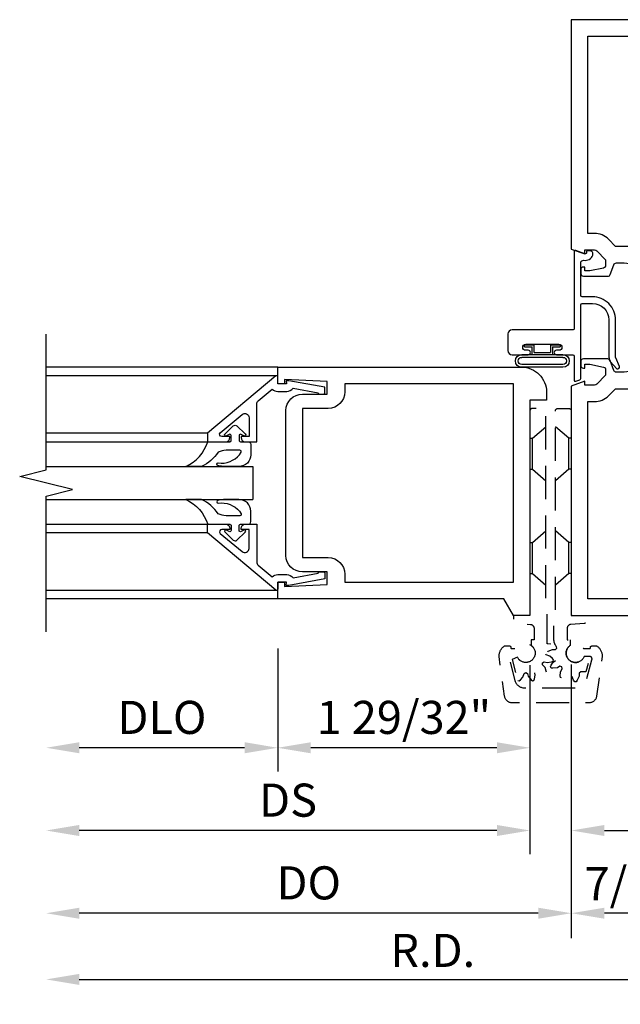
# Model space of a CAD drawing. Units: inches. Extents: x 0 to 167, y 0 to 107.
# Drawn here: x 56 to 60, y 21 to 29 of the extents above; entities that cross this region are included whole.
import ezdxf

# ---------------------------------------------------------------- set-up
doc = ezdxf.new("R2010")
doc.units = ezdxf.units.IN
doc.header["$MEASUREMENT"] = 0
doc.linetypes.add('HIDDEN', pattern=[0.375, 0.25, -0.125])
doc.layers.get('0').update_dxf_attribs({"color": 4})
doc.layers.add('DIME', color=2, linetype='Continuous')
doc.layers.add('HIDDEN', color=3, linetype='HIDDEN')
doc.styles.get("Standard").update_dxf_attribs({"font": 'arial.ttf'})
doc.dimstyles.new('EXT_ON-OFF', dxfattribs={"dimscale": 2, "dimtxt": 0.125, "dimasz": 0.125, "dimexe": 0.09, "dimexo": 0.1875, "dimgap": 0.05, "dimtad": 3, "dimdec": 5, "dimzin": 3, "dimdsep": 46, "dimlunit": 5, "dimtxsty": 'Standard', "dimcen": 0, "dimse2": 1, "dimadec": 0, "dimazin": 0, "dimtfac": 1, "dimtdec": 4, "dimtofl": 0, "dimtmove": 0, "dimatfit": 0, "dimfxl": 1, "dimfrac": 2, "dimtolj": 1, "dimtzin": 3, "dimarcsym": 0})
doc.dimstyles.new('EXT_ON-ON', dxfattribs={"dimscale": 2, "dimtxt": 0.125, "dimasz": 0.125, "dimexe": 0.09, "dimexo": 0.1875, "dimgap": 0.05, "dimtad": 3, "dimdec": 5, "dimzin": 3, "dimdsep": 46, "dimlunit": 5, "dimtxsty": 'Standard', "dimcen": 0, "dimadec": 0, "dimazin": 0, "dimtfac": 1, "dimtdec": 4, "dimtofl": 0, "dimtmove": 0, "dimatfit": 0, "dimfxl": 1, "dimfrac": 2, "dimtolj": 1, "dimtzin": 3, "dimarcsym": 0})
doc.dimstyles.get("Standard").update_dxf_attribs({"dimtxt": 0.25, "dimasz": 0.25, "dimexe": 0.188, "dimexo": 0.188, "dimgap": 0.094, "dimtad": 1, "dimdec": 5, "dimzin": 0, "dimdsep": 46, "dimlunit": 4, "dimtxsty": 'Standard', "dimcen": 0.0625, "dimclrd": 256, "dimclre": 256, "dimclrt": 256, "dimadec": 1, "dimazin": 2, "dimtfac": 1, "dimtdec": 5, "dimtofl": 0, "dimtmove": 0, "dimatfit": 3, "dimfxl": 1, "dimfrac": 2, "dimtolj": 1, "dimtzin": 0, "dimlwd": -1, "dimlwe": -1, "dimarcsym": 0})

# ---------------------------------------------------------------- blocks, each defined once
blk = doc.blocks.new('*D2034')
at = {"layer": 'DIME', "transparency": 16777216}
for p, q in [((60.79453754351744, 23.40055416870404), (60.79453754351744, 22.88458077170514)), ((59.91953754351749, 22.40055416870403), (59.91953754351749, 21.65055416870398)), ((60.79453754351744, 22.40105416870377), (60.79453754351744, 21.65055416870398)), ((60.54453754351744, 21.83855416870398), (60.16953754351749, 21.83855416870398))]:
    blk.add_line(p, q, dxfattribs=at)
for points in [[(60.16953754351749, 21.88022083537065), (60.16953754351749, 21.79688750203731), (59.91953754351749, 21.83855416870398)], [(60.54453754351744, 21.88022083537065), (60.54453754351744, 21.79688750203731), (60.79453754351744, 21.83855416870398)]]:
    blk.add_solid(points, dxfattribs=at)
at = {"layer": 'DIME', "transparency": 16777216, "insert": (60.35703754351746, 22.06181747020467), "char_height": 0.25, "attachment_point": 5}
blk.add_mtext('\\A1;7/8"', dxfattribs=at)
blk = doc.blocks.new('B162089')
blk.add_lwpolyline([(1.784598825809194, 1.337499999999958, 0.3152987888789731), (1.803392678224913, 1.350659597133444), (1.830210298348481, 1.424340402866468, -0.3152987888789922), (1.8490041507642, 1.437499999999956), (2.03400000000001, 1.437499999999956, -0.414213562373095), (2.054000000000009, 1.417499999999956), (2.054000000000009, 1.388499999999956, -0.414213562373095), (2.03400000000001, 1.368499999999957), (2.022000000000009, 1.368499999999957), (2.022000000000009, 1.397499999999956), (1.984000000000009, 1.397499999999956), (1.881841766183655, 1.375785597073671, 0.3541185725306973), (1.866000000000009, 1.356222645058994), (1.866000000000009, 1.313499999999956), (1.932677669529671, 1.246822330470292, 0.198912367379658), (1.950355339059335, 1.239499999999955), (2.022000000000007, 1.239499999999955), (2.022000000000007, 1.268499999999957), (2.125000000000005, 1.232499999999957), (2.125000000000005, -0.5000000000000462), (1.405000000000003, -0.500000000000048, -0.4142135623731122), (1.375000000000005, -0.4700000000000468), (1.375000000000005, -0.4050000000000464, -0.4142135623730778), (1.405000000000003, -0.3750000000000462), (1.500000000000005, -0.3750000000000462), (1.500000000000005, -0.1250000000000462), (1.405000000000003, -0.1250000000000453, -0.4142135623730779), (1.375000000000005, -0.09500000000004594), (1.375000000000005, -0.03000000000004643, -0.4142135623730778), (1.405000000000003, -4.618527782440651e-14), (1.500000000000005, -4.618527782440651e-14, -0.414213562373095), (1.625000000000005, -0.1250000000000462), (1.625000000000005, -0.3750000000000462), (2.000000000000005, -0.3750000000000462), (2.000000000000005, 1.114499999999955), (1.950355339059335, 1.114499999999955, -0.1989123673796635), (1.844289321881352, 1.158433982821975), (1.790223304703375, 1.212499999999954), (1.499999999999945, 1.212499999999958), (1.499999999999948, 1.117499999999959, -0.414213562373095), (1.469999999999947, 1.087499999999958), (1.40499999999995, 1.087499999999956, -0.414213562373095), (1.374999999999952, 1.117499999999959), (1.374999999999952, 1.277499999999957, -0.414213562373095), (1.434999999999951, 1.337499999999958), (1.499999999999948, 1.337499999999958), (1.499999999999945, 1.461999999999956), (1.435999999999948, 1.461999999999956, -0.4142135623730776), (1.405999999999947, 1.491999999999956), (1.405999999999947, 1.556999999999956, -0.4142135623731125), (1.435999999999948, 1.586999999999957), (1.499999999999948, 1.586999999999956), (1.499999999999948, 1.912999999999955), (1.435999999999948, 1.912999999999954, -0.4142135623731124), (1.405999999999947, 1.942999999999955), (1.405999999999951, 2.007999999999954, -0.4142135623730778), (1.435999999999948, 2.037999999999954), (1.499999999999948, 2.037999999999955), (1.499999999999948, 2.16249999999995), (1.434999999999951, 2.16249999999995, -0.4142135623730951), (1.374999999999952, 2.22249999999995), (1.374999999999952, 2.382499999999949, -0.4142135623730952), (1.40499999999995, 2.41249999999995), (1.469999999999947, 2.41249999999995, -0.4142135623730951), (1.499999999999948, 2.382499999999951), (1.499999999999948, 2.28749999999995), (1.790223304703373, 2.287499999999953), (1.844289321881355, 2.341566017177938, -0.1989123673796619), (1.950355339059339, 2.385499999999954), (2.000000000000005, 2.385499999999954), (2.000000000000009, 3.874999999999954), (1.625000000000005, 3.874999999999954), (1.625000000000005, 3.624999999999954, -0.414213562373095), (1.500000000000005, 3.499999999999954), (1.405000000000003, 3.499999999999954, -0.4142135623730863), (1.375000000000005, 3.529999999999955), (1.375000000000005, 3.594999999999953, -0.4142135623730993), (1.405000000000003, 3.62499999999995), (1.500000000000005, 3.624999999999954), (1.500000000000005, 3.874999999999954), (1.405000000000003, 3.874999999999954, -0.4142135623730863), (1.375000000000005, 3.904999999999955), (1.375000000000005, 3.969999999999953, -0.4142135623730952), (1.405000000000003, 3.999999999999954), (2.125000000000012, 3.999999999999954), (2.125000000000009, 2.267499999999953), (2.022000000000011, 2.231499999999953), (2.022000000000011, 2.260499999999955), (1.950355339059339, 2.260499999999955, 0.198912367379658), (1.932677669529674, 2.253177669529618), (1.866000000000012, 2.186499999999954), (1.866000000000012, 2.143777354940916, 0.3541185725306971), (1.881841766183658, 2.124214402926239), (1.984000000000012, 2.102499999999954), (2.022000000000013, 2.102499999999954), (2.022000000000013, 2.131499999999954), (2.034000000000013, 2.131499999999954, -0.414213562373095), (2.054000000000013, 2.111499999999954), (2.054000000000013, 2.082499999999954, -0.414213562373095), (2.034000000000013, 2.062499999999955), (1.849004150764204, 2.062499999999955, -0.315298788878992), (1.830210298348485, 2.075659597133442), (1.803392678224917, 2.149340402866466, 0.3152987888789732), (1.784598825809198, 2.162499999999952), (1.724999999999943, 2.162499999999952, 0.4142135623730897), (1.624999999999948, 2.062499999999952), (1.624999999999945, 1.437499999999956, 0.4142135623730898), (1.724999999999943, 1.337499999999956)], format="xyb", close=True)
blk = doc.blocks.new('B027078')
for p, q in [((-0.1737499999999999, 0.1560210464494197), (-0.1737499999999999, -0.1559810474383633)), ((-0.1537499999999999, 0.1560210464494197), (-0.1537499999999999, -0.1559810474383633)), ((-0.09974999999999994, 0.1560210464494197), (-0.09974999999999994, -0.1559810474383633)), ((-0.07974999999999993, 0.1560210464494197), (-0.07974999999999993, -0.1559810474383633)), ((-0.02075000000000049, 0.07699999999999818), (-0.07974999999999799, 0.07699999999999818)), ((-0.02075000000000049, 0.07699999999999818), (-0.02075000000000049, 0.1349999999999982)), ((-0.005749999999999922, 0.1349999999999982), (-0.02075000000000049, 0.1349999999999981)), ((-0.005749999999999922, 0.06200000000000117), (-0.005749999999999922, 0.1349999999999982)), ((-0.06174999999999731, -0.06200000000000117), (-0.06174999999999731, 0.06200000000000117)), ((-0.005749999999999922, 0.06200000000000117), (-0.06174999999999731, 0.06200000000000117)), ((-0.06174999999999731, -0.06200000000000117), (-0.005749999999999922, -0.06200000000000117)), ((-0.005749999999999922, -0.1350000000000017), (-0.005749999999999922, -0.06200000000000117)), ((-0.07974999999999799, -0.07700000000000173), (-0.02075000000000049, -0.07700000000000173)), ((-0.02075000000000049, -0.1350000000000017), (-0.02075000000000049, -0.07700000000000173)), ((-0.02075000000000049, -0.1350000000000017), (-0.005749999999999922, -0.1350000000000017))]:
    blk.add_line(p, q)
for centre, radius, start, end in [((-0.126749999999999, 0.1560210464494197), 0.04700000000000101, 0, 180), ((-0.126749999999999, 0.1560210464494197), 0.02700000000000101, 0, 180), ((-0.1267499999999999, -0.1559810474383633), 0.04699999999999999, 180, 0), ((-0.1267499999999999, -0.1559810474383633), 0.02699999999999999, 180, 0)]:
    blk.add_arc(centre, radius, start, end)
blk = doc.blocks.new('B450086')
at = {"color": 4, "linetype": 'Continuous'}
blk.add_lwpolyline([(0.04182533434389146, 0.8299999999999983, 0.4142135623730951), (0.03182533434389168, 0.8199999999999985), (0.03182533434389168, 0.7415909666194231, 0.4142135623730867), (0.1568253343438917, 0.6165909666194231), (0.4383579552395664, 0.6165909666194231, -0.1374618384367934), (0.4695360114803906, 0.6078542947306982), (0.5250703613072254, 0.556067675718328, -0.549967612263858), (0.5096057127516644, 0.5359999999999996), (0.4424043867848448, 0.5657357132943943, 0.1045253338067471), (0.4383579552395647, 0.566590966619426), (0.1568253343438926, 0.5665909666194224, -0.414213562373098), (-0.01817466565610637, 0.7415909666194231), (-0.0181746656561117, 0.8199999999999985, 0.4142135623730951), (-0.02817466565611149, 0.8299999999999983), (-0.2742188757864179, 0.8299999999999983, 0.4686607930143402), (-0.2938876168493358, 0.8063749999999974, -0.3667957117022161), (-0.3324993348316401, 0.7390724875846573, -0.5198534925125929), (-0.3659970453343266, 0.7625839510910648), (-0.3659970453343266, 0.7794999999999987, -0.4142135623730517), (-0.3599970453343273, 0.785499999999999), (-0.3528938400380826, 0.7855000000000008, 0.5170635500107558), (-0.3434597220280233, 0.7988162354217163), (-0.3673161868224541, 0.8666837645782799, -0.5170635500107933), (-0.3578820688123949, 0.8799999999999955), (0.2218029546656695, 0.8800000000000008, 0.4142135623730951), (0.2318029546656692, 0.8900000000000006), (0.2318029546656692, 1.349, -0.4142135623730951), (0.2628029546656698, 1.380000000000001), (0.3888029546656711, 1.380000000000001, -0.4142135623730864), (0.419802954665669, 1.348999999999998), (0.4198029546656716, 1.227, -1), (0.3858029546656692, 1.227), (0.3858029546656727, 1.244999999999999, 1), (0.3398029546656698, 1.244999999999999), (0.3398029546656698, 0.995000000000001, 0.9999999999999613), (0.3858029546656709, 0.9949999999999992), (0.3858029546656692, 1.012999999999998, -1), (0.4198029546656681, 1.012999999999998), (0.419802954665669, 0.889999999999997, 0.4142135623730951), (0.4298029546656688, 0.8799999999999972), (0.6098820688123956, 0.8799999999999955, -0.5170635500108213), (0.6193161868224557, 0.8666837645782799), (0.6087707322770033, 0.8366837645782823, -0.3183363346814175), (0.5993366142669423, 0.8300000000000036)], format="xyb", close=True, dxfattribs=at)
blk = doc.blocks.new('B450520')
for name, p, rotation in [('B450086', (-0.8800000000000221, 2.38830295466567), 270), ('B027078', (0.239999999999978, 2.048500000000001), 90)]:
    blk.add_blockref(name, p, dxfattribs=dict(rotation=rotation))
blk = doc.blocks.new('*D2032')
at = {"layer": 'DIME', "ltscale": 0.25, "transparency": 16777216}
for p, q in [((61.79453754351744, 21.65055416870398), (61.79453754351744, 21.15055416870398)), ((56.20078441484486, 21.33855416870398), (61.54453754351744, 21.33855416870398))]:
    blk.add_line(p, q, dxfattribs=at)
for points in [[(56.20078441484486, 21.38022083537065), (56.20078441484486, 21.29688750203731), (55.95078441484486, 21.33855416870398)], [(61.54453754351744, 21.38022083537065), (61.54453754351744, 21.29688750203731), (61.79453754351744, 21.33855416870398)]]:
    blk.add_solid(points, dxfattribs=at)
at = {"layer": 'DIME', "ltscale": 0.25, "transparency": 16777216, "insert": (58.87266097918115, 21.55755416870398), "char_height": 0.25, "attachment_point": 5}
blk.add_mtext('\\A1;R.D.', dxfattribs=at)
blk = doc.blocks.new('*D2035')
at = {"layer": 'DIME', "color": 0, "lineweight": -2, "transparency": 16777216}
for p, q in [((57.70103754351754, 23.83855416870403), (57.70103754351754, 22.90855416870377)), ((57.45103754351754, 23.08855416870377), (56.20103754351754, 23.08855416870377))]:
    blk.add_line(p, q, dxfattribs=at)
at = {"layer": 'DIME', "color": 0, "transparency": 16777216}
for points in [[(56.20103754351754, 23.13022083537044), (56.20103754351754, 23.04688750203711), (55.95103754351754, 23.08855416870377)], [(57.45103754351754, 23.13022083537044), (57.45103754351754, 23.04688750203711), (57.70103754351754, 23.08855416870377)]]:
    blk.add_solid(points, dxfattribs=at)
at = {"layer": 'DIME', "color": 0, "transparency": 16777216, "insert": (56.82603754351754, 23.31790273623447), "char_height": 0.25, "attachment_point": 5}
blk.add_mtext('\\A1;DLO', dxfattribs=at)
blk = doc.blocks.new('*D2036')
at = {"layer": 'DIME', "color": 0, "lineweight": -2, "transparency": 16777216}
for p, q in [((59.60703754351755, 23.71355416870403), (59.60703754351755, 22.28355416870377)), ((59.35703754351755, 22.46355416870377), (56.20103754351754, 22.46355416870377))]:
    blk.add_line(p, q, dxfattribs=at)
at = {"layer": 'DIME', "color": 0, "transparency": 16777216}
for points in [[(56.20103754351754, 22.50522083537044), (56.20103754351754, 22.42188750203711), (55.95103754351754, 22.46355416870377)], [(59.35703754351755, 22.50522083537044), (59.35703754351755, 22.42188750203711), (59.60703754351755, 22.46355416870377)]]:
    blk.add_solid(points, dxfattribs=at)
at = {"layer": 'DIME', "color": 0, "transparency": 16777216, "insert": (57.77903754351755, 22.69281747020446), "char_height": 0.25, "attachment_point": 5}
blk.add_mtext('\\A1;DS', dxfattribs=at)
blk = doc.blocks.new('*D2037')
at = {"layer": 'DIME', "color": 0, "lineweight": -2, "transparency": 16777216}
for p, q in [((59.91953754351755, 22.54638416870377), (59.91953754351755, 21.65855416870377)), ((59.66953754351755, 21.83855416870377), (56.20103754351754, 21.83855416870377))]:
    blk.add_line(p, q, dxfattribs=at)
at = {"layer": 'DIME', "color": 0, "transparency": 16777216}
for points in [[(56.20103754351754, 21.88022083537044), (56.20103754351754, 21.79688750203711), (55.95103754351754, 21.83855416870377)], [(59.66953754351755, 21.88022083537044), (59.66953754351755, 21.79688750203711), (59.91953754351755, 21.83855416870377)]]:
    blk.add_solid(points, dxfattribs=at)
at = {"layer": 'DIME', "color": 0, "transparency": 16777216, "insert": (57.93528754351755, 22.06790273623447), "char_height": 0.25, "attachment_point": 5}
blk.add_mtext('\\A1;DO', dxfattribs=at)
blk = doc.blocks.new('*D2038')
at = {"layer": 'DIME', "color": 0, "lineweight": -2, "transparency": 16777216}
for p, q in [((59.60703754351755, 23.71355416870403), (59.60703754351755, 22.28355416870377)), ((59.91953754351755, 23.71855416870537), (59.91953754351755, 22.28355416870377)), ((59.35703754351755, 22.46355416870377), (59.10703754351755, 22.46355416870377)), ((60.16953754351755, 22.46355416870377), (61.39238883956121, 22.46355416870377))]:
    blk.add_line(p, q, dxfattribs=at)
at = {"layer": 'DIME', "color": 0, "transparency": 16777216}
for points in [[(59.35703754351755, 22.50522083537044), (59.35703754351755, 22.42188750203711), (59.60703754351755, 22.46355416870377)], [(60.16953754351755, 22.50522083537044), (60.16953754351755, 22.42188750203711), (59.91953754351755, 22.46355416870377)]]:
    blk.add_solid(points, dxfattribs=at)
at = {"layer": 'DIME', "color": 0, "transparency": 16777216, "insert": (60.90596319153938, 22.69281747020446), "char_height": 0.25, "attachment_point": 5}
blk.add_mtext('\\A1;5/16"', dxfattribs=at)
blk = doc.blocks.new('*D2039')
at = {"layer": 'DIME', "color": 0, "lineweight": -2, "transparency": 16777216}
for p, q in [((57.70103754351754, 23.83855416870403), (57.70103754351754, 22.90855416870377)), ((59.60703754351755, 23.71355416870403), (59.60703754351755, 22.90855416870377)), ((59.35703754351755, 23.08855416870377), (57.95103754351754, 23.08855416870377))]:
    blk.add_line(p, q, dxfattribs=at)
at = {"layer": 'DIME', "color": 0, "transparency": 16777216}
for points in [[(57.95103754351754, 23.13022083537044), (57.95103754351754, 23.04688750203711), (57.70103754351754, 23.08855416870377)], [(59.35703754351755, 23.13022083537044), (59.35703754351755, 23.04688750203711), (59.60703754351755, 23.08855416870377)]]:
    blk.add_solid(points, dxfattribs=at)
at = {"layer": 'DIME', "color": 0, "transparency": 16777216, "insert": (58.65403754351755, 23.31790273623447), "char_height": 0.25, "attachment_point": 5}
blk.add_mtext('\\A1;1 29/32"', dxfattribs=at)
blk = doc.blocks.new('B050820')
at = {"layer": 'HIDDEN'}
for p, q in [((0.01969850618911551, 1.33819417684365), (0.1199817721434897, 1.425369089962679)), ((0.2928014938940867, 1.33819417684365), (0.1925182279397409, 1.425369089962679)), ((0.0009214234202943317, 1.33819417684365), (0.01969850618911551, 1.33819417684365)), ((0.01969850618911551, 1.104075695831007), (0.01969850618911551, 1.33819417684365)), ((0.2928014938940867, 1.104075695831007), (0.2928014938940867, 1.33819417684365)), ((0.3115785766629078, 1.33819417684365), (0.2928014938940867, 1.33819417684365)), ((0.0009214234202943317, 1.104075695831007), (0.01969850618911551, 1.104075695831007)), ((0.01969850618911551, 1.104075695831007), (0.1199817721434897, 1.016900782711978)), ((0.2928014938940867, 1.104075695831007), (0.1925182279397409, 1.016900782711978)), ((0.3115785766629078, 1.104075695831007), (0.2928014938940867, 1.104075695831007)), ((0.01969850618911551, 0.5503939174887265), (0.1199817721434897, 0.6375688306077549)), ((0.2928014938940867, 0.5503939174887265), (0.1925182279397409, 0.6375688306077549)), ((0, 0.5503939174887265), (0.01969850618911551, 0.5503939174887265)), ((0.01969850618911551, 0.3162754364760829), (0.01969850618911551, 0.5503939174887265)), ((0.2928014938940867, 0.3162754364760829), (0.2928014938940867, 0.5503939174887265)), ((0.3115785766629078, 0.5503939174887265), (0.2928014938940867, 0.5503939174887265)), ((0, 0.3162754364760829), (0.01969850618911551, 0.3162754364760829)), ((0.01969850618911551, 0.3162754364760829), (0.1199817721434897, 0.2291005233570544)), ((0.2928014938940867, 0.3162754364760829), (0.1925182279397409, 0.2291005233570544)), ((0.3115785766629078, 0.3162754364760829), (0.2928014938940867, 0.3162754364760829))]:
    blk.add_line(p, q, dxfattribs=at)
at = {"layer": 'HIDDEN', "flags": 128}
for points in [[(0.008499904591758423, -0.1850000000493139), (0.008499904591758423, -0.2269460799790011, -1.308331998846692), (-0.09539469896151331, -0.3147945875366531), (-0.1351880232862186, -0.3333505194127042), (-0.1104065548658468, -0.4258362186436668), (-0.0707640390518236, -0.4258362186436668), (-0.05883635948120514, -0.4364359086511767), (-0.05853504654089647, -0.4582179169236296), (-0.04532446800263301, -0.4903940908662603), (-0.03734131959302545, -0.5008698515574392), (-0.02565868032377239, -0.5008698515574392), (-0.01767553191416482, -0.4903940908662745), (-0.005988281657295147, -0.4652797798681261), (-0.004163640435592697, -0.4364359086511624), (0.006530643123369373, -0.4269322923017851), (0.02054397253539264, -0.4298155237086687), (0.03169592133241395, -0.4485286397479056), (0.0592247049165735, -0.4697887345096916), (0.07137619458706013, -0.4748694351874008), (0.08149365697747157, -0.4690281155527884), (0.08316938595680767, -0.4559642664654575), (0.0807336860805492, -0.4283710100141036), (0.06789193612286226, -0.4024791641858627), (0.07240164918550818, -0.3889016492200028), (0.08597916415138229, -0.3843919361573285), (0.1049935931309278, -0.3950219956327743), (0.1394642664309629, -0.3996693859912739), (0.1525281155182938, -0.3979936570119378), (0.1583694351529061, -0.3878761946215405), (0.1532887344752112, -0.3757247049510397), (0.1373827282806985, -0.3530460938291498), (0.1133155236741459, -0.3370439725698589), (0.1104322922672623, -0.3230306431578356), (0.1199359086166396, -0.3123363595988593), (0.1417179168890925, -0.3120350466585506), (0.1738940908317375, -0.2988244681203156), (0.184369851522888, -0.2908413197106796), (0.1843698515229164, -0.2791586804414408), (0.1738940908317375, -0.2711755320316769), (0.1417179168890925, -0.2579649534934418), (0.1199359086166396, -0.2576636405531332), (0.1104322922672623, -0.2469693569941569), (0.1109040247570761, -0.2372355916381252, 0.1895894815630233), (0.1309999046244457, -0.1861421713838922), (0.1309999046244457, 0.02900009541824033), (0.1200000000320074, 0.04000000001065018), (0.1200000000320074, 1.546000000412391, 0.414213562373095), (0.104000000027753, 1.56200000041666), (0.01600000000428281, 1.56200000041666, 0.414213562373095), (0, 1.546000000412391), (0, 0.005000000001302851, -0.414213562373095), (-0.005000000001331273, 0), (-0.1200000000320074, 0, 0.414213562373095), (-0.1250000000333387, -0.005000000001331273), (-0.1250000000333387, -0.03187311374978208, 0.3954668278820467), (-0.09693146836579558, -0.06181087302684318), (0.002931372930220277, -0.06825363698141018, -0.3954668278820377), (0.03099990459776336, -0.09819139625844286), (0.03099990459776336, -0.1850000000493139)], [(-0.09729232854166392, -0.3096710527076425, 4.527597396524611), (-0.0927095375443171, -0.2504605263918478), (-0.1398026315373441, -0.2504605263918478, -0.4142135623730905), (-0.1447368420636733, -0.2455263158655328), (-0.1447368420636733, -0.2405921053392177, 0.414213562373095), (-0.1546052631163034, -0.2307236842865734), (-0.1906926405783848, -0.2307236842865734, 0.171572875253779), (-0.1968953316414227, -0.2329166667427245, 0.2265409196610348), (-0.2335526315373725, -0.3096710527076425), (-0.1913417855190803, -0.6100168284224023, 0.3738846794848054), (-0.1327074919751626, -0.6609868421813585), (0.4452074920583923, -0.6609868421813587, 0.3738846794848041), (0.5038417856022815, -0.6100168284224026), (0.5460526316205746, -0.3096710527076425, 0.2265409196610672), (0.5093953317246532, -0.2329166667427103, 0.171572875253736), (0.5031926406616153, -0.2307236842865734), (0.4671052631995339, -0.2307236842865734, 0.414213562373095), (0.4572368421469039, -0.2405921053392177), (0.4572368421469039, -0.2455263158655328, -0.414213562373095), (0.4523026316205746, -0.2504605263918478), (0.4052095376274908, -0.2504605263918478, 4.527597396524525), (0.4097923286249229, -0.3096710527076425), (0.4493411649308771, -0.3096710527076425, -0.493145426031304), (0.4684054904497602, -0.3345161654399362), (0.4260355711356626, -0.4926428570326777, -0.339454258863376), (0.3545443504399147, -0.5475000000760843), (-0.04204435035668419, -0.5475000000760841, -0.3394542588633764), (-0.1135355710524321, -0.4926428570326775), (-0.1559054903665013, -0.3345161654399362, -0.4931454260313029), (-0.1368411648476465, -0.3096710527076425)]]:
    blk.add_lwpolyline(points, format="xyb", close=True, dxfattribs=at)
blk.add_lwpolyline([(0.4051513745565505, -0.4920994539660768), (0.3942289473737167, -0.4950261095091122), (0.3838064917709521, -0.4869734925557765), (0.3660174129186207, -0.4657398139045625), (0.3567896016334207, -0.4383510256646019), (0.3440000000415869, -0.4319391214483801), (0.331210398449753, -0.4383510256646019), (0.3252817539174207, -0.4593128444759174), (0.3041935083122216, -0.4869734925557481), (0.2937710527094571, -0.4950261095090838), (0.282486489720083, -0.4920024199691539), (0.2774866868749205, -0.4798174213192539), (0.2726977320044857, -0.4525339767653236), (0.2784006071301637, -0.4242006847280351), (0.2705304393554802, -0.4122530119942525), (0.2562483673645322, -0.4114110831362012), (0.2406331011838863, -0.4266002284701642), (0.2085398207286009, -0.440010929589846), (0.1954874009301311, -0.4417734726369957), (0.1872265274806869, -0.4335125991875657), (0.1889890705278224, -0.4204601793890959), (0.1984834362294071, -0.394437545867433), (0.2175889169815098, -0.3727516327531362), (0.2167469881234586, -0.3584695607622308), (0.2047993153896759, -0.3505993929875189), (0.1836815255233664, -0.3559459456181742), (0.1491825787984856, -0.3515133132427479), (0.1369975801485855, -0.3465135103975996), (0.1339738906086272, -0.3352289474082255), (0.1420265075619629, -0.324806491805461), (0.1632601862131769, -0.3070174129531154), (0.1906489744531375, -0.2977896016679153), (0.1970608786693451, -0.2850000000760957), (0.1906489744531375, -0.2722103984842335), (0.1696871556418221, -0.2662817539519153), (0.1420265075619914, -0.2451935083467305), (0.1339738906086557, -0.2347710527439375), (0.1369975801485855, -0.2234864897545634), (0.1491825787984856, -0.2184866869094293), (0.1764660233524016, -0.2136977320389803), (0.1814999999982779, -0.2147109619933047), (0.1814999999982779, 0.02899999995769065), (0.1925000000511948, 0.04000000001063597), (0.1925000000511948, 1.546000000412349, -0.414213562373095), (0.2085000000554776, 1.562000000416631), (0.2965000000789478, 1.562000000416631, -0.414213562373095), (0.3125000000832306, 1.546000000412349), (0.3125000000832306, 0.00500000000128864, 0.414213562373095), (0.3175000000845334, -7.105427357601002e-14), (0.432500000115238, -7.105427357601002e-14, -0.4142135623730951), (0.4375000001165693, -0.005000000001373905), (0.4375000001165693, -0.03187311374982471, -0.3954668278820462), (0.4094314684489977, -0.06181087302685739), (0.3095685316924748, -0.06825364314018145, 0.3954668278820467), (0.2815000000249318, -0.09819140241724256), (0.2815000000249318, -0.1850000000494134), (0.3040000000309367, -0.1850000000494134), (0.3040000000309367, -0.2269461457527342, 1.30833088409265), (0.4078946990447155, -0.314794587536781), (0.4476880233694208, -0.3333505194128321), (0.4051483965242373, -0.492110568133981)], format="xyb", dxfattribs=at)
blk = doc.blocks.new('B200041')
blk.add_lwpolyline([(0.06779749335331076, -0.306), (0.06999999999999584, -0.306, -0.414213562373095), (0.07799999999999585, -0.3139999999999992), (0.07799999999999585, -0.3480000000000016, -0.4142135623731049), (0.06999999999999584, -0.3560000000000008), (0.02599999999999625, -0.355999999999999), (-0.02300000000000324, -0.0840000000000023), (-0.02300000000000324, -0.06400000000000272), (-7.105427357601002e-15, -0.06723243919815669), (0, -8.881784197001252e-16), (-0.05285549020072811, 6.217248937900877e-15, -0.6370702608074489), (-0.05898384574567928, 0.01314230087749824), (0.3747112589591488, 0.5299999999999985), (0.4379999999999953, 0.5299999999999985), (0.4379999999999953, 0.392999999999998, -0.414213562373095), (0.4059999999999988, 0.360999999999998), (0.3979999699999937, 0.360999999999998), (0.3979999699999972, 0.4235627843806364, 0.7002075382096693), (0.3697432589100949, 0.4338473861356222), (0.231897496458437, 0.2695692035099695, 0.6370702608074913), (0.2564109186382453, 0.2169999999999996), (0.3979999699999937, 0.2169999999999996), (0.3979999699999937, 0.2770000000000001), (0.4059999999999988, 0.2770000000000001, -0.414213562373095), (0.4379999999999953, 0.2450000000000001), (0.4379999999999953, 0.1589999999999998), (0.1540407636346153, 0.1589999999999998, 0.2216946626429267), (0.129527341454807, 0.1475692035099714), (0.04052192084347439, 0.04149667373603716, -0.2020027475046179), (0.05799999999999983, -8.881784197001252e-16), (0.05799999999999983, -0.06809999999999672, -0.243548604034537), (0.03347334797878698, -0.1154659685332247)], format="xyb", close=True)
blk = doc.blocks.new('B027563-M5')
blk.add_lwpolyline([(0.2370100057858089, -0.03265112059758035), (0.2370100057858089, 0.07292487940241887, -0.1227687966077767), (0.2516379113998148, 0.1316019684649321, 0.1356512749961205), (0.3595093651237313, 0.2572822270062121), (0.3595093651237313, 0.3772772270062292, -0.2147092839354102), (0.1720000000000006, 0.2110000000000101), (0.1720000000000006, 0.04430411557818292, -0.427378568724207), (0.1620097705497052, 0.03385664940242084), (0.1258797757858083, 0.03384687940241538, -0.6010069218325241), (0.1176023695074271, 0.04946671592520335), (0.1287700870997561, 0.06885239949843669, 0.9199642900328735), (0.112399405400371, 0.08022659299851131), (0.0532493103278604, 0.01836753534244639, 0.4175387182641367), (0.05264708582989286, -0.0100763424956396), (0.1128799735970638, -0.07305444342566414, 0.9029537673345432), (0.1285886241862251, -0.06084018516401368), (0.1172097757858133, -0.04113712059758523, -0.5885391054948139), (0.1262327121062192, -0.02615112059725089), (0.1616768510179192, -0.02615112059787617, -0.4378551524980984), (0.1720200115702717, -0.03659235678603334), (0.17200932714535, -0.09454874597179508, 0.4141677409758077), (0.1919992721585295, -0.1145565678394886), (0.2702324514395862, -0.1145601205975764, 0.4158171095486822), (0.3595096262367754, -0.02525012490717682), (0.3593598027183482, 0.07738080051161678, 0.0759328503494599), (0.3523436351075624, 0.1337203966875764, 0.9904303500148368), (0.3323997157858152, 0.1320708794024172), (0.3341205123846613, 0.1084099261684601, -0.2620942517628184), (0.2516958732213972, -0.04150164369950726, -0.564898633967363), (0.2370102357858066, -0.03265112059758035, -0.564898633967363)], format="xyb")
blk = doc.blocks.new('S200GT01')
for p, q in [((-0.06085549020072722, -0.008000000000007047), (-0.06085549020072722, -1.750000000000004)), ((1.560855490200731, -0.00800000000000749), (1.560855490200731, -1.750000000000004)), ((0.6250000000000001, -1.750000000000004), (0.625, -0.1880000000000033)), ((0.875, -0.1880000000000033), (0.625, -0.1880000000000037)), ((0.875, -1.750000000000004), (0.875, -0.1880000000000033)), ((0.3747112589591489, -0.5300000000000002), (0.3747112589591489, -1.750000000000004)), ((0.4379999999999941, -1.750000000000004), (0.4379999999999953, -0.5299999999999994)), ((1.06200000000002, -1.750000000000004), (1.06200000000002, -0.5299999999999994)), ((1.125288741040855, -0.5299999999999994), (1.125288741040855, -1.750000000000004))]:
    blk.add_line(p, q)
at = {"extrusion": (0, 0, -1), "zscale": -1, "rotation": 180}
for name, p in [('B200041', (0, -8.881784197001252e-16)), ('B027563-M5', (-0.2659999999999947, -0.3179908189890295))]:
    blk.add_blockref(name, p, dxfattribs=at)
at = {"rotation": 180}
for name, p in [('B200041', (1.500000000000004, -1.332267629550188e-15)), ('B027563-M5', (1.23400000000002, -0.3179908189890295))]:
    blk.add_blockref(name, p, dxfattribs=at)
blk = doc.blocks.new('B200011')
for points in [[(0.3125000000000036, 1.624999999999963), (0.3125, -3.730349362740526e-14), (0.4375, -3.730349362740526e-14), (0.5096687836486993, 0.1249999999999627), (2.218500000000002, 0.1249999999999627), (2.218500000000002, 0.2499999999999627), (2.168500000000005, 0.2499999999999627), (2.168500000000005, 0.2179999999999627), (1.8445, 0.2339999999999653), (1.844500000000004, 0.3279999999999621), (2.031500000000005, 0.3279999999999621, 0.4142135623730951), (2.156500000000005, 0.4529999999999621), (2.156500000000005, 1.546999999999963, 0.4142135623730951), (2.031500000000005, 1.671999999999963), (1.844500000000004, 1.671999999999965), (1.8445, 1.765999999999964), (2.168500000000005, 1.781999999999965), (2.168500000000005, 1.749999999999964), (2.218500000000002, 1.749999999999964), (2.218500000000002, 1.874999999999964), (0.3754999999999988, 1.874999999999963, 0.4142135623730951), (0.1875, 1.686999999999962), (0.1874999999999964, 1.624999999999961)], [(0.4375, 1.749999999999964), (1.7118, 1.749999999999964), (1.7118, 1.687999999999963, 0.4142135623730951), (1.8368, 1.562999999999963), (2.031500000000005, 1.562999999999963), (2.031500000000005, 0.4369999999999639), (1.8368, 0.4369999999999639, 0.4142135623730951), (1.7118, 0.3119999999999639), (1.7118, 0.2499999999999627), (0.4375, 0.2499999999999627)]]:
    blk.add_lwpolyline(points, format="xyb", close=True)

msp = doc.modelspace()

# ---------------------------------------------------------------- linework, layer by layer
for p, q in [((57.70078754351755, 25.96355416870407), (55.95103754351754, 25.96355416870406)), ((57.73178754351754, 24.21355416870406), (55.95103754351754, 24.21355416870407))]:
    msp.add_line(p, q)
msp.add_lwpolyline([(55.95103754351754, 23.96355416870407), (55.95103754351754, 24.98855416870407), (56.15103754351755, 25.03855416870407), (55.75103754351754, 25.13855416870407), (55.95103754351754, 25.18855416870407), (55.95103754351754, 26.21355416870407)])

# ---------------------------------------------------------------- block references
at = {"xscale": -1}
for name, p in [('B162089', (62.04453754351749, 24.58855416870403)), ('B450520', (59.9405746713082, 24.08880334629436)), ('B200011', (59.91953754351755, 24.08855416870407)), ('B050820', (59.91953754351755, 24.08855416870407))]:
    msp.add_blockref(name, p, dxfattribs=at)
at = {"xscale": -1, "rotation": 270}
msp.add_blockref('S200GT01', (57.70103754351754, 24.33855416870403), dxfattribs=at)

# ---------------------------------------------------------------- dimensions: what is measured, and where the dimension line sits
at = {"layer": 'DIME'}
for base, p1, text, picture, middle in [((55.95103754351754, 23.08855416870377), (57.70103754351754, 24.21355416870403), 'DLO', '*D2035', (56.82603754351754, 23.31790273623447)), ((55.95103754351754, 22.46355416870377), (59.60703754351755, 24.08855416870403), 'DS', '*D2036', (57.77903754351755, 22.69281747020446)), ((55.95103754351754, 21.83855416870377), (59.91953754351755, 22.92138416870377), 'DO', '*D2037', (57.93528754351755, 22.06790273623447))]:
    dim = msp.add_linear_dim(base=base, p1=p1, p2=(55.95103754351754, 23.96355416870407), angle=180, text=text, dimstyle='EXT_ON-OFF', override={"dimpost": '"'}, dxfattribs=at)
    dim.commit()
    dim.dimension.update_dxf_attribs({"geometry": picture, "text_midpoint": middle})
dim = msp.add_linear_dim(base=(57.70103754351754, 23.08855416870377), p1=(59.60703754351755, 24.08855416870403), p2=(57.70103754351754, 24.21355416870403), angle=180, dimstyle='EXT_ON-ON', override={"dimpost": '"'}, dxfattribs=at)
dim.commit()
dim.dimension.update_dxf_attribs({"geometry": '*D2039', "text_midpoint": (58.65403754351755, 23.31790273623447)})
dim = msp.add_linear_dim(base=(59.91953754351755, 22.46355416870377), p1=(59.60703754351755, 24.08855416870403), p2=(59.91953754351755, 24.09355416870537), angle=180, dimstyle='EXT_ON-ON', override={"dimpost": '"'}, dxfattribs=at)
dim.commit()
dim.dimension.update_dxf_attribs({"geometry": '*D2038', "text_midpoint": (60.90596319153938, 22.46355416870377), "dimtype": 160})
at = {"layer": 'DIME', "ltscale": 0.25}
dim = msp.add_linear_dim(base=(61.79453754351744, 21.33855416870398), p1=(55.95078441484486, 23.96355416870398), p2=(61.79453754351744, 21.83855416870398), text='R.D.', dimstyle='Standard', override={"dimse1": 1, "dimse2": 0}, dxfattribs=at)
dim.commit()
dim.dimension.update_dxf_attribs({"geometry": '*D2032', "text_midpoint": (58.87266097918115, 21.55755416870398)})
at = {"layer": 'DIME'}
dim = msp.add_linear_dim(base=(59.91953754351749, 21.83855416870398), p1=(60.79453754351744, 23.58855416870404), p2=(59.91953754351749, 22.58855416870403), angle=180, dimstyle='Standard', dxfattribs=at)
dim.commit()
dim.dimension.update_dxf_attribs({"geometry": '*D2034', "text_midpoint": (60.35703754351746, 22.06181747020467)})

doc.saveas('drawing.dxf')
